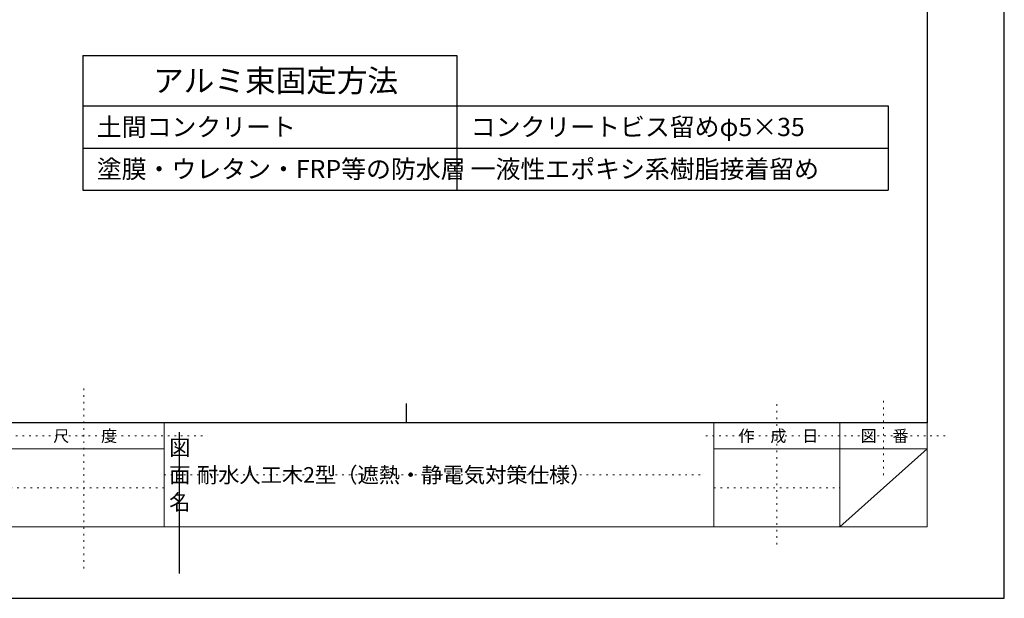
# Model space of a CAD drawing. Units: millimetres. Extents: x 0 to 841, y 0 to 594.
# Drawn here: x 588 to 841, y 0 to 148 of the extents above; entities that cross this region are included whole.
import ezdxf

# ---------------------------------------------------------------- set-up
doc = ezdxf.new("R2010")
doc.units = ezdxf.units.MM
doc.header["$MEASUREMENT"] = 0
doc.linetypes.add('JWW_HOJO', pattern=[1.693333, -1.27, 0.423333])
for name, color, linetype in [('0-A01-枠A', 4, 'Continuous'), ('0-A02-枠B', 6, 'Continuous'), ('A-B01-文字_タイトル室名', 2, 'Continuous'), ('A-B03-文字_書込_大', 7, 'Continuous')]:
    doc.layers.add(name, color=color, linetype=linetype)
doc.layers.add('4-F', color=222, linetype='Continuous', plot=False)
doc.layers.add('A-C01-補助線(非印刷)', color=222, linetype='Continuous', plot=False)
doc.styles.add('MSゴシック', font='MS Gothic.ttf')
doc.styles.add('ＭＳ ゴシック', font='MS Gothic.ttf', dxfattribs={"height": 1})

msp = doc.modelspace()

# ---------------------------------------------------------------- linework, layer by layer
at = {"layer": '0-A01-枠A', "linetype": 'Continuous', "lineweight": 5}
for p, q in [((821.167, 18.333), (821.167, 575.667)), ((19.833, 45), (763.763, 45)), ((625.373, 45), (625.373, 38.333)), ((763.763, 45), (766.487, 45)), ((766.487, 45), (766.487, 18.333)), ((766.487, 45), (821.167, 45)), ((798.782, 45), (798.782, 18.333)), ((538.485, 38.333), (625.373, 38.333)), ((625.373, 38.333), (625.373, 18.333)), ((766.487, 38.333), (821.167, 38.333)), ((821.167, 38.333), (798.782, 18.333)), ((19.833, 18.333), (766.487, 18.333)), ((766.487, 18.333), (821.167, 18.333))]:
    msp.add_line(p, q, dxfattribs=at)
at = {"layer": '4-F', "color": 7, "linetype": 'JWW_HOJO', "lineweight": 5}
msp.add_lwpolyline([(0, 0), (841, 0), (841, 594), (0, 594)], close=True, dxfattribs=at)
at = {"layer": 'A-B03-文字_書込_大'}
for p, q in [((604.52, 139.329), (700.468, 139.329)), ((604.52, 139.329), (604.52, 104.769)), ((700.468, 139.329), (700.468, 104.769)), ((604.52, 126.369), (811.167, 126.369)), ((811.167, 126.369), (811.167, 104.769)), ((811.167, 126.369), (811.167, 104.769)), ((604.52, 115.569), (811.167, 115.569)), ((604.52, 104.769), (811.167, 104.769))]:
    msp.add_line(p, q, dxfattribs=at)
at = {"layer": 'A-C01-補助線(非印刷)', "linetype": 'JWW_HOJO', "lineweight": 5}
for p, q in [((604.754, 53.832), (604.754, 6.889)), ((809.974, 50.695), (809.974, 30.535)), ((782.635, 49.785), (782.635, 12.922)), ((534.88, 41.667), (636.345, 41.667)), ((764.439, 41.667), (826.245, 41.667)), ((625.373, 31.667), (763.763, 31.667)), ((625.373, 28.333), (538.485, 28.333)), ((766.487, 28.333), (798.782, 28.333))]:
    msp.add_line(p, q, dxfattribs=at)
at = {"layer": 'A-C01-補助線(非印刷)', "color": 9}
msp.add_line((687.611, 45), (687.611, 50), dxfattribs=at)
at = {"layer": 'A-C01-補助線(非印刷)'}
msp.add_line((629.276, 42.667), (629.276, 6.382), dxfattribs=at)
at = {"layer": 'A-C01-補助線(非印刷)', "linetype": 'Continuous'}
msp.add_lwpolyline([(0, 0), (841, 0), (841, 594), (0, 594), (0, 0)], dxfattribs=at)
at = {"layer": 'A-C01-補助線(非印刷)'}
msp.add_lwpolyline([(19.833, 575.667), (821.167, 575.667), (821.167, 45), (19.833, 45)], close=True, dxfattribs=at)

# ---------------------------------------------------------------- texts
at = {"layer": '0-A02-枠B', "linetype": 'Continuous', "lineweight": 5, "style": 'ＭＳ ゴシック'}
for s, height, p in [('尺\u3000\u3000度', 3, (596.957, 40.167)), ('作\u3000成\u3000日', 3, (772.792, 40.167)), ('図\u3000番', 3, (804.127, 40.167)), ('図', 4, (626.677, 36.667)), ('面', 4, (626.677, 29.667)), ('名', 4, (626.677, 22.667))]:
    msp.add_text(s, height=height, dxfattribs=at).set_placement(p)
at = {"layer": 'A-B01-文字_タイトル室名', "lineweight": 5, "style": 'ＭＳ ゴシック'}
msp.add_text('耐水人工木2型（遮熱・静電気対策仕様）', height=4, dxfattribs=at).set_placement((633.792, 29.667))
at = {"layer": 'A-B03-文字_書込_大', "style": 'MSゴシック'}
for s, height, p in [('アルミ束固定方法', 5.76, (622.554, 129.969)), ('土間コンクリート', 4.68, (608.12, 118.629)), ('コンクリートビス留めφ5×35', 4.68, (704.068, 118.629)), ('塗膜・ウレタン・FRP等の防水層', 4.68, (608.12, 107.829)), ('一液性エポキシ系樹脂接着留め', 4.68, (704.068, 107.829))]:
    msp.add_text(s, height=height, dxfattribs=at).set_placement(p)

doc.saveas('drawing.dxf')
